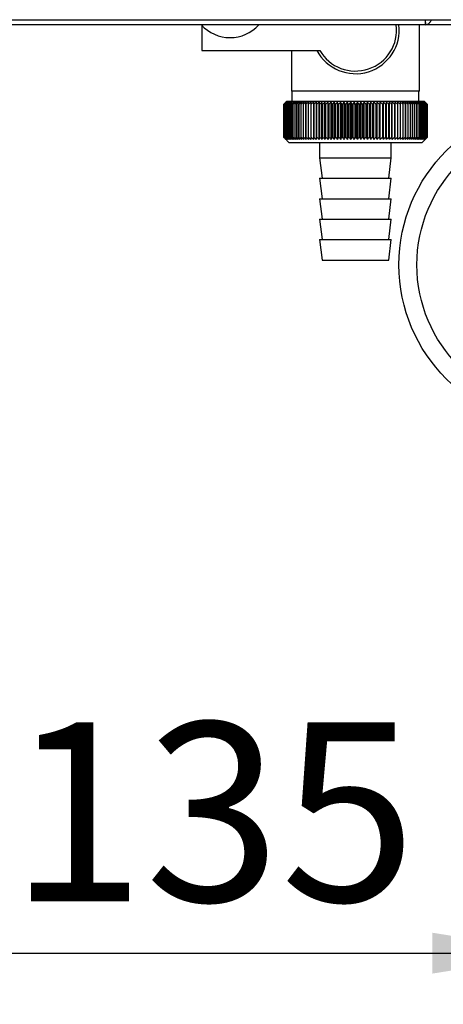
# Paper-space layout 'Blatt6' of a CAD drawing. Units: millimetres. Extents: x 0 to 4200, y 0 to 2970.
# Drawn here: x 1682 to 1765, y 1422 to 1615 of the extents above; entities that cross this region are included whole.
import ezdxf

# ---------------------------------------------------------------- set-up
doc = ezdxf.new("R2010")
doc.units = ezdxf.units.MM
doc.linetypes.add('SLD-Durchgehend', pattern=[0])
doc.layers.add('SLD-0', color=7, linetype='SLD-Durchgehend', lineweight=30)
doc.styles.add('SLDTEXTSTYLE1', font='TXT', dxfattribs={"width": 0.605})
doc.dimstyles.new('SLDDIMSTYLE1', dxfattribs={"dimtxt": 35, "dimasz": 25, "dimexe": 0, "dimexo": 0.0625, "dimgap": 8.75, "dimtad": 1, "dimdec": 1, "dimrnd": 1e-09, "dimzin": 12, "dimdsep": 46, "dimtxsty": 'SLDTEXTSTYLE1', "dimsah": 1, "dimcen": 0.09, "dimadec": 0, "dimazin": 3, "dimtfac": 1, "dimtdec": 1, "dimtofl": 0, "dimtmove": 0, "dimatfit": 3, "dimfxl": 1, "dimfrac": 2, "dimtolj": 1, "dimtzin": 12, "dimarcsym": 0})

# ---------------------------------------------------------------- blocks, each defined once
blk = doc.blocks.new('_D_88')
at = {"ltscale": 10}
for p, q in [((1652.75, 1548.4), (1652.75, 1422.31)), ((1787.75, 1516.23), (1787.75, 1422.31)), ((1652.75, 1432.31), (1787.75, 1432.31))]:
    blk.add_line(p, q, dxfattribs=at)
for points in [[(1652.75, 1432.31), (1677.75, 1428.31), (1677.75, 1436.31)], [(1787.75, 1432.31), (1762.75, 1436.31), (1762.75, 1428.31)]]:
    blk.add_solid(points, dxfattribs=at)
at = {"ltscale": 10, "insert": (1680.14, 1477.43), "char_height": 35, "attachment_point": 1, "style": 'SLDTEXTSTYLE1'}
blk.add_mtext('135', dxfattribs=at)

psp = doc.layouts.new('Blatt6')

# ---------------------------------------------------------------- linework, layer by layer
at = {"layer": 'SLD-0', "ltscale": 10}
for p, q in [((1569.62, 1614.8), (1766.88, 1614.8)), ((1761.41, 1613.8), (1575.09, 1613.8)), ((1717.75, 1613.69), (1717.75, 1608.8)), ((1760.25, 1600.8), (1760.25, 1613.8)), ((1828.03, 1613.8), (1761.41, 1613.8)), ((1761.42, 1613.91), (1761.42, 1614.8)), ((1717.75, 1608.8), (1740.77, 1608.8)), ((1735.25, 1608.8), (1735.25, 1600.8)), ((1747.75, 1600.8), (1735.25, 1600.8)), ((1735.35, 1600.8), (1735.35, 1598.8)), ((1760.25, 1600.8), (1747.75, 1600.8)), ((1760.15, 1598.8), (1760.15, 1600.8)), ((1733.75, 1598.3), (1733.76, 1598.3)), ((1733.75, 1598.3), (1733.75, 1591.8)), ((1733.75, 1591.8), (1733.75, 1598.3)), ((1733.76, 1591.8), (1733.76, 1598.3)), ((1733.79, 1598.3), (1733.8, 1598.3)), ((1733.79, 1598.3), (1733.79, 1591.8)), ((1733.8, 1591.8), (1733.8, 1598.3)), ((1733.86, 1598.3), (1733.88, 1598.3)), ((1733.86, 1598.3), (1733.86, 1591.8)), ((1733.88, 1591.8), (1733.88, 1598.3)), ((1734.25, 1598.8), (1733.94, 1598.49)), ((1733.96, 1598.3), (1733.98, 1598.3)), ((1733.96, 1598.3), (1733.96, 1591.8)), ((1733.98, 1591.8), (1733.98, 1598.3)), ((1734.09, 1598.3), (1734.12, 1598.3)), ((1734.09, 1598.3), (1734.09, 1591.8)), ((1734.12, 1591.8), (1734.12, 1598.3)), ((1761.25, 1598.8), (1734.25, 1598.8)), ((1734.26, 1598.3), (1734.29, 1598.3)), ((1734.26, 1598.3), (1734.26, 1591.8)), ((1734.29, 1591.8), (1734.29, 1598.3)), ((1734.45, 1598.3), (1734.49, 1598.3)), ((1734.45, 1598.3), (1734.45, 1591.8)), ((1734.49, 1591.8), (1734.49, 1598.3)), ((1734.68, 1598.3), (1734.73, 1598.3)), ((1734.68, 1598.3), (1734.68, 1591.8)), ((1734.73, 1591.8), (1734.73, 1598.3)), ((1734.94, 1598.3), (1734.99, 1598.3)), ((1734.94, 1598.3), (1734.94, 1591.8)), ((1734.99, 1591.8), (1734.99, 1598.3)), ((1735.22, 1598.3), (1735.28, 1598.3)), ((1735.22, 1598.3), (1735.22, 1591.8)), ((1735.28, 1591.8), (1735.28, 1598.3)), ((1735.54, 1598.3), (1735.6, 1598.3)), ((1735.54, 1598.3), (1735.54, 1591.8)), ((1735.6, 1591.8), (1735.6, 1598.3)), ((1735.88, 1598.3), (1735.95, 1598.3)), ((1735.88, 1598.3), (1735.88, 1591.8)), ((1735.95, 1591.8), (1735.95, 1598.3)), ((1736.25, 1598.3), (1736.33, 1598.3)), ((1736.25, 1598.3), (1736.25, 1591.8)), ((1736.33, 1591.8), (1736.33, 1598.3)), ((1736.65, 1598.3), (1736.73, 1598.3)), ((1736.65, 1598.3), (1736.65, 1591.8)), ((1736.73, 1591.8), (1736.73, 1598.3)), ((1737.07, 1598.3), (1737.16, 1598.3)), ((1737.07, 1598.3), (1737.07, 1591.8)), ((1737.16, 1591.8), (1737.16, 1598.3)), ((1737.52, 1598.3), (1737.61, 1598.3)), ((1737.52, 1598.3), (1737.52, 1591.8)), ((1737.61, 1591.8), (1737.61, 1598.3)), ((1737.99, 1598.3), (1738.09, 1598.3)), ((1737.99, 1598.3), (1737.99, 1591.8)), ((1738.09, 1591.8), (1738.09, 1598.3)), ((1738.49, 1598.3), (1738.59, 1598.3)), ((1738.49, 1598.3), (1738.49, 1591.8)), ((1738.59, 1591.8), (1738.59, 1598.3)), ((1739.01, 1598.3), (1739.11, 1598.3)), ((1739.01, 1598.3), (1739.01, 1591.8)), ((1739.11, 1591.8), (1739.11, 1598.3)), ((1739.54, 1598.3), (1739.65, 1598.3)), ((1739.54, 1598.3), (1739.54, 1591.8)), ((1739.65, 1591.8), (1739.65, 1598.3)), ((1740.1, 1598.3), (1740.2, 1598.3)), ((1740.1, 1598.3), (1740.1, 1591.8)), ((1740.2, 1591.8), (1740.2, 1598.3)), ((1740.65, 1591.39), (1740.65, 1598.71)), ((1740.67, 1598.3), (1740.78, 1598.3)), ((1740.67, 1598.3), (1740.67, 1591.8)), ((1740.78, 1591.8), (1740.78, 1598.3)), ((1741.21, 1591.39), (1741.21, 1598.71)), ((1741.26, 1598.3), (1741.37, 1598.3)), ((1741.26, 1598.3), (1741.26, 1591.8)), ((1741.37, 1591.8), (1741.37, 1598.3)), ((1741.79, 1591.39), (1741.79, 1598.71)), ((1741.86, 1598.3), (1741.98, 1598.3)), ((1741.86, 1598.3), (1741.86, 1591.8)), ((1741.98, 1591.8), (1741.98, 1598.3)), ((1742.39, 1591.39), (1742.39, 1598.71)), ((1742.48, 1598.3), (1742.6, 1598.3)), ((1742.48, 1598.3), (1742.48, 1591.8)), ((1742.6, 1591.8), (1742.6, 1598.3)), ((1743, 1591.39), (1743, 1598.71)), ((1743.11, 1598.3), (1743.23, 1598.3)), ((1743.11, 1598.3), (1743.11, 1591.8)), ((1743.23, 1591.8), (1743.23, 1598.3)), ((1743.61, 1591.39), (1743.61, 1598.71)), ((1743.75, 1598.3), (1743.87, 1598.3)), ((1743.75, 1598.3), (1743.75, 1591.8)), ((1743.87, 1591.8), (1743.87, 1598.3)), ((1744.24, 1591.39), (1744.24, 1598.71)), ((1744.4, 1598.3), (1744.53, 1598.3)), ((1744.4, 1598.3), (1744.4, 1591.8)), ((1744.53, 1591.8), (1744.53, 1598.3)), ((1744.88, 1591.39), (1744.88, 1598.71)), ((1745.06, 1598.3), (1745.19, 1598.3)), ((1745.06, 1598.3), (1745.06, 1591.8)), ((1745.19, 1591.8), (1745.19, 1598.3)), ((1745.52, 1591.39), (1745.52, 1598.71)), ((1745.72, 1598.3), (1745.85, 1598.3)), ((1745.72, 1598.3), (1745.72, 1591.8)), ((1745.85, 1591.8), (1745.85, 1598.3)), ((1746.17, 1591.39), (1746.17, 1598.71)), ((1746.39, 1598.3), (1746.52, 1598.3)), ((1746.39, 1598.3), (1746.39, 1591.8)), ((1746.52, 1591.8), (1746.52, 1598.3)), ((1746.82, 1591.39), (1746.82, 1598.71)), ((1747.06, 1598.3), (1747.19, 1598.3)), ((1747.06, 1598.3), (1747.06, 1591.8)), ((1747.19, 1591.8), (1747.19, 1598.3)), ((1747.47, 1591.39), (1747.47, 1598.71)), ((1747.74, 1598.3), (1747.74, 1591.8)), ((1747.74, 1598.3), (1747.87, 1598.3)), ((1747.87, 1591.8), (1747.87, 1598.3)), ((1748.13, 1591.39), (1748.13, 1598.71)), ((1748.41, 1598.3), (1748.54, 1598.3)), ((1748.41, 1598.3), (1748.41, 1591.8)), ((1748.54, 1591.8), (1748.54, 1598.3)), ((1748.78, 1591.39), (1748.78, 1598.71)), ((1749.08, 1598.3), (1749.21, 1598.3)), ((1749.08, 1598.3), (1749.08, 1591.8)), ((1749.21, 1591.8), (1749.21, 1598.3)), ((1749.43, 1591.39), (1749.43, 1598.71)), ((1749.75, 1598.3), (1749.88, 1598.3)), ((1749.75, 1598.3), (1749.75, 1591.8)), ((1749.88, 1591.8), (1749.88, 1598.3)), ((1750.08, 1591.39), (1750.08, 1598.71)), ((1750.42, 1598.3), (1750.54, 1598.3)), ((1750.42, 1598.3), (1750.42, 1591.8)), ((1750.54, 1591.8), (1750.54, 1598.3)), ((1750.72, 1591.39), (1750.72, 1598.71)), ((1751.07, 1598.3), (1751.2, 1598.3)), ((1751.07, 1598.3), (1751.07, 1591.8)), ((1751.2, 1591.8), (1751.2, 1598.3)), ((1751.35, 1591.39), (1751.35, 1598.71)), ((1751.72, 1598.3), (1751.85, 1598.3)), ((1751.72, 1598.3), (1751.72, 1591.8)), ((1751.85, 1591.8), (1751.85, 1598.3)), ((1751.98, 1591.39), (1751.98, 1598.71)), ((1752.37, 1598.3), (1752.49, 1598.3)), ((1752.37, 1598.3), (1752.37, 1591.8)), ((1752.49, 1591.8), (1752.49, 1598.3)), ((1752.6, 1591.39), (1752.6, 1598.71)), ((1753, 1598.3), (1753.11, 1598.3)), ((1753, 1598.3), (1753, 1591.8)), ((1753.11, 1591.8), (1753.11, 1598.3)), ((1753.2, 1591.39), (1753.2, 1598.71)), ((1753.61, 1598.3), (1753.73, 1598.3)), ((1753.61, 1598.3), (1753.61, 1591.8)), ((1753.73, 1591.8), (1753.73, 1598.3)), ((1753.8, 1591.39), (1753.8, 1598.71)), ((1754.22, 1598.3), (1754.33, 1598.3)), ((1754.22, 1598.3), (1754.22, 1591.8)), ((1754.33, 1591.8), (1754.33, 1598.3)), ((1754.37, 1591.39), (1754.37, 1598.71)), ((1754.81, 1598.3), (1754.92, 1598.3)), ((1754.81, 1598.3), (1754.81, 1591.8)), ((1754.92, 1591.8), (1754.92, 1598.3)), ((1754.94, 1591.39), (1754.94, 1598.71)), ((1755.38, 1598.3), (1755.49, 1598.3)), ((1755.38, 1598.3), (1755.38, 1591.8)), ((1755.49, 1591.8), (1755.49, 1598.3)), ((1755.94, 1598.3), (1756.04, 1598.3)), ((1755.94, 1598.3), (1755.94, 1591.8)), ((1756.04, 1591.8), (1756.04, 1598.3)), ((1756.47, 1598.3), (1756.57, 1598.3)), ((1756.47, 1598.3), (1756.47, 1591.8)), ((1756.57, 1591.8), (1756.57, 1598.3)), ((1756.99, 1598.3), (1757.09, 1598.3)), ((1756.99, 1598.3), (1756.99, 1591.8)), ((1757.09, 1591.8), (1757.09, 1598.3)), ((1757.49, 1598.3), (1757.58, 1598.3)), ((1757.49, 1598.3), (1757.49, 1591.8)), ((1757.58, 1591.8), (1757.58, 1598.3)), ((1757.96, 1598.3), (1758.05, 1598.3)), ((1757.96, 1598.3), (1757.96, 1591.8)), ((1758.05, 1591.8), (1758.05, 1598.3)), ((1758.41, 1598.3), (1758.49, 1598.3)), ((1758.41, 1598.3), (1758.41, 1591.8)), ((1758.49, 1591.8), (1758.49, 1598.3)), ((1758.83, 1598.3), (1758.91, 1598.3)), ((1758.83, 1598.3), (1758.83, 1591.8)), ((1758.91, 1591.8), (1758.91, 1598.3)), ((1759.23, 1598.3), (1759.3, 1598.3)), ((1759.23, 1598.3), (1759.23, 1591.8)), ((1759.3, 1591.8), (1759.3, 1598.3)), ((1759.6, 1598.3), (1759.67, 1598.3)), ((1759.6, 1598.3), (1759.6, 1591.8)), ((1759.67, 1591.8), (1759.67, 1598.3)), ((1759.95, 1598.3), (1760.01, 1598.3)), ((1759.95, 1598.3), (1759.95, 1591.8)), ((1760.01, 1591.8), (1760.01, 1598.3)), ((1760.26, 1598.3), (1760.32, 1598.3)), ((1760.26, 1598.3), (1760.26, 1591.8)), ((1760.32, 1591.8), (1760.32, 1598.3)), ((1760.55, 1598.3), (1760.6, 1598.3)), ((1760.55, 1598.3), (1760.55, 1591.8)), ((1760.6, 1591.8), (1760.6, 1598.3)), ((1760.81, 1598.3), (1760.85, 1598.3)), ((1760.81, 1598.3), (1760.81, 1591.8)), ((1760.85, 1591.8), (1760.85, 1598.3)), ((1761.04, 1598.3), (1761.08, 1598.3)), ((1761.04, 1598.3), (1761.04, 1591.8)), ((1761.08, 1591.8), (1761.08, 1598.3)), ((1761.23, 1598.3), (1761.27, 1598.3)), ((1761.23, 1598.3), (1761.23, 1591.8)), ((1761.75, 1598.3), (1761.25, 1598.8)), ((1761.27, 1591.8), (1761.27, 1598.3)), ((1761.4, 1598.3), (1761.43, 1598.3)), ((1761.4, 1598.3), (1761.4, 1591.8)), ((1761.43, 1591.8), (1761.43, 1598.3)), ((1761.53, 1598.3), (1761.55, 1598.3)), ((1761.53, 1598.3), (1761.53, 1591.8)), ((1761.55, 1591.8), (1761.55, 1598.3)), ((1761.63, 1598.3), (1761.65, 1598.3)), ((1761.63, 1598.3), (1761.63, 1591.8)), ((1761.65, 1591.8), (1761.65, 1598.3)), ((1761.7, 1598.3), (1761.71, 1598.3)), ((1761.7, 1598.3), (1761.7, 1591.8)), ((1761.71, 1591.8), (1761.71, 1598.3)), ((1761.74, 1598.3), (1761.74, 1598.3)), ((1761.74, 1598.3), (1761.74, 1591.8)), ((1761.74, 1591.8), (1761.74, 1598.3)), ((1761.75, 1598.3), (1761.75, 1598.3)), ((1761.75, 1598.3), (1761.75, 1591.8)), ((1761.75, 1591.8), (1761.75, 1598.3)), ((1733.76, 1591.8), (1733.75, 1591.8)), ((1733.8, 1591.8), (1733.79, 1591.8)), ((1733.88, 1591.8), (1733.86, 1591.8)), ((1733.94, 1591.61), (1734.75, 1590.8)), ((1733.98, 1591.8), (1733.96, 1591.8)), ((1734.12, 1591.8), (1734.09, 1591.8)), ((1734.29, 1591.8), (1734.26, 1591.8)), ((1734.49, 1591.8), (1734.45, 1591.8)), ((1734.73, 1591.8), (1734.68, 1591.8)), ((1734.75, 1590.8), (1760.75, 1590.8)), ((1734.99, 1591.8), (1734.94, 1591.8)), ((1735.28, 1591.8), (1735.22, 1591.8)), ((1735.6, 1591.8), (1735.54, 1591.8)), ((1735.95, 1591.8), (1735.88, 1591.8)), ((1736.33, 1591.8), (1736.25, 1591.8)), ((1736.73, 1591.8), (1736.65, 1591.8)), ((1737.16, 1591.8), (1737.07, 1591.8)), ((1737.61, 1591.8), (1737.52, 1591.8)), ((1738.09, 1591.8), (1737.99, 1591.8)), ((1738.59, 1591.8), (1738.49, 1591.8)), ((1739.11, 1591.8), (1739.01, 1591.8)), ((1739.65, 1591.8), (1739.54, 1591.8)), ((1740.2, 1591.8), (1740.1, 1591.8)), ((1740.78, 1591.8), (1740.67, 1591.8)), ((1740.75, 1590.8), (1740.75, 1587.8)), ((1741.37, 1591.8), (1741.26, 1591.8)), ((1741.98, 1591.8), (1741.86, 1591.8)), ((1742.6, 1591.8), (1742.48, 1591.8)), ((1743.23, 1591.8), (1743.11, 1591.8)), ((1743.87, 1591.8), (1743.75, 1591.8)), ((1744.53, 1591.8), (1744.4, 1591.8)), ((1745.19, 1591.8), (1745.06, 1591.8)), ((1745.85, 1591.8), (1745.72, 1591.8)), ((1746.52, 1591.8), (1746.39, 1591.8)), ((1747.19, 1591.8), (1747.06, 1591.8)), ((1747.87, 1591.8), (1747.74, 1591.8)), ((1748.54, 1591.8), (1748.41, 1591.8)), ((1749.21, 1591.8), (1749.08, 1591.8)), ((1749.88, 1591.8), (1749.75, 1591.8)), ((1750.54, 1591.8), (1750.42, 1591.8)), ((1751.2, 1591.8), (1751.07, 1591.8)), ((1751.85, 1591.8), (1751.72, 1591.8)), ((1752.49, 1591.8), (1752.37, 1591.8)), ((1753.11, 1591.8), (1753, 1591.8)), ((1753.73, 1591.8), (1753.61, 1591.8)), ((1754.33, 1591.8), (1754.22, 1591.8)), ((1754.75, 1587.8), (1754.75, 1590.8)), ((1754.92, 1591.8), (1754.81, 1591.8)), ((1755.49, 1591.8), (1755.38, 1591.8)), ((1756.04, 1591.8), (1755.94, 1591.8)), ((1756.57, 1591.8), (1756.47, 1591.8)), ((1757.09, 1591.8), (1756.99, 1591.8)), ((1757.58, 1591.8), (1757.49, 1591.8)), ((1758.05, 1591.8), (1757.96, 1591.8)), ((1758.49, 1591.8), (1758.41, 1591.8)), ((1758.91, 1591.8), (1758.83, 1591.8)), ((1759.3, 1591.8), (1759.23, 1591.8)), ((1759.67, 1591.8), (1759.6, 1591.8)), ((1760.01, 1591.8), (1759.95, 1591.8)), ((1760.32, 1591.8), (1760.26, 1591.8)), ((1760.6, 1591.8), (1760.55, 1591.8)), ((1760.75, 1590.8), (1761.75, 1591.8)), ((1760.85, 1591.8), (1760.81, 1591.8)), ((1761.08, 1591.8), (1761.04, 1591.8)), ((1761.27, 1591.8), (1761.23, 1591.8)), ((1761.43, 1591.8), (1761.4, 1591.8)), ((1761.55, 1591.8), (1761.53, 1591.8)), ((1761.65, 1591.8), (1761.63, 1591.8)), ((1761.71, 1591.8), (1761.7, 1591.8)), ((1761.74, 1591.8), (1761.74, 1591.8)), ((1761.75, 1591.8), (1761.75, 1591.8)), ((1740.75, 1587.8), (1741.25, 1583.8)), ((1740.75, 1587.8), (1754.75, 1587.8)), ((1754.25, 1583.8), (1754.75, 1587.8)), ((1740.75, 1583.8), (1741.25, 1579.8)), ((1740.75, 1583.8), (1754.75, 1583.8)), ((1754.25, 1579.8), (1754.75, 1583.8)), ((1740.75, 1579.8), (1741.25, 1575.8)), ((1740.75, 1579.8), (1754.75, 1579.8)), ((1754.25, 1575.8), (1754.75, 1579.8)), ((1740.75, 1575.8), (1741.25, 1571.8)), ((1740.75, 1575.8), (1754.75, 1575.8)), ((1754.25, 1571.8), (1754.75, 1575.8)), ((1740.75, 1571.8), (1741.25, 1567.8)), ((1740.75, 1571.8), (1754.75, 1571.8)), ((1754.25, 1567.8), (1754.75, 1571.8)), ((1741.25, 1567.8), (1754.25, 1567.8))]:
    psp.add_line(p, q, dxfattribs=at)
at = {"layer": 'SLD-0', "ltscale": 100}
for p, q in [((1739.57, 1598.71), (1739.54, 1598.3)), ((1756.04, 1598.3), (1756.01, 1598.71))]:
    psp.add_line(p, q, dxfattribs=at)
at = {"layer": 'SLD-0', "ltscale": 10, "flags": 128}
for points in [[(1740.1, 1598.71), (1740.1, 1598.66), (1740.1, 1598.6), (1740.1, 1598.55), (1740.1, 1598.5), (1740.1, 1598.45), (1740.1, 1598.4), (1740.1, 1598.35), (1740.1, 1598.3)], [(1740.65, 1598.71), (1740.65, 1598.66), (1740.65, 1598.6), (1740.66, 1598.55), (1740.66, 1598.5), (1740.66, 1598.45), (1740.66, 1598.4), (1740.67, 1598.35), (1740.67, 1598.3)], [(1754.92, 1598.3), (1754.92, 1598.35), (1754.92, 1598.4), (1754.93, 1598.45), (1754.93, 1598.5), (1754.93, 1598.55), (1754.93, 1598.6), (1754.93, 1598.66), (1754.94, 1598.71)], [(1755.49, 1598.3), (1755.49, 1598.35), (1755.49, 1598.4), (1755.49, 1598.45), (1755.49, 1598.5), (1755.49, 1598.55), (1755.49, 1598.6), (1755.48, 1598.66), (1755.48, 1598.71)]]:
    psp.add_lwpolyline(points, dxfattribs=at)
at = {"layer": 'SLD-0', "ltscale": 100}
for radius in [31.5, 28]:
    psp.add_circle((1787.75, 1566.88), radius, dxfattribs=at)
for centre, radius, start, end in [((1723.25, 1618.82), 7.52, 221.8853, 318.1147), ((1747.75, 1612.8), 8.56, 207.8423, 6.7051), ((1747.75, 1612.8), 8.04, 209.8335, 7.1444), ((1795.95, 1537.36), 87.07, 135.206, 135.5823), ((1796.71, 1535.72), 88.77, 134.7999, 135.1716), ((1796.75, 1533.77), 90.18, 133.9379, 134.3094), ((1796.04, 1539.39), 85.7, 136.207, 136.5828), ((1796.87, 1531.92), 91.57, 133.1664, 133.5375), ((1796.27, 1541.48), 84.4, 137.3113, 137.6862), ((1797.06, 1530.19), 92.9, 132.4809, 132.8514), ((1796.65, 1543.61), 83.19, 138.5249, 138.8981), ((1797.29, 1528.59), 94.17, 131.8773, 132.2471), ((1797.22, 1545.75), 82.14, 139.8542, 140.2247), ((1797.57, 1527.14), 95.33, 131.3521, 131.7211), ((1798.03, 1547.89), 81.29, 141.3057, 141.6724), ((1797.87, 1525.86), 96.38, 130.9022, 131.2704), ((1799.13, 1550), 80.72, 142.8862, 143.2476), ((1798.19, 1524.74), 97.31, 130.5248, 130.8923), ((1800.6, 1552.06), 80.52, 144.6021, 144.9566), ((1798.54, 1523.81), 98.08, 130.2178, 130.5847), ((1802.54, 1554.07), 80.79, 146.4597, 146.8054), ((1798.89, 1523.07), 98.7, 129.9793, 130.3457), ((1805.08, 1555.99), 81.67, 148.4645, 148.799), ((1799.25, 1522.53), 99.16, 129.8079, 130.1739), ((1808.4, 1557.81), 83.35, 150.621, 150.9417), ((1799.61, 1522.2), 99.44, 129.7026, 130.0684), ((1812.77, 1559.52), 86.11, 152.9322, 153.2359), ((1799.98, 1522.07), 99.55, 129.6628, 130.0285), ((1818.58, 1561.1), 90.34, 155.3986, 155.6822), ((1800.34, 1522.15), 99.48, 129.6882, 130.054), ((1826.45, 1562.53), 96.66, 158.0184, 158.2784), ((1800.71, 1522.44), 99.23, 129.779, 130.145), ((1837.39, 1563.79), 106.08, 160.7863, 161.0189), ((1801.07, 1522.94), 98.82, 129.9358, 130.3021), ((1853.22, 1564.89), 120.43, 163.6931, 163.8948), ((1801.44, 1523.63), 98.23, 130.1594, 130.5261), ((1877.54, 1565.81), 143.28, 166.7255, 166.8927), ((1801.81, 1524.52), 97.49, 130.4511, 130.8185), ((1918.56, 1566.53), 182.85, 169.8658, 169.9954), ((1802.19, 1525.59), 96.6, 130.8128, 131.1809), ((2000.25, 1567.06), 263.11, 173.0922, 173.1815), ((1802.58, 1526.84), 95.58, 131.2465, 131.6153), ((1802.98, 1528.26), 94.43, 131.7549, 132.1245), ((1803.41, 1529.83), 93.19, 132.3409, 132.7112), ((1803.88, 1531.53), 91.87, 133.008, 133.379), ((1455.96, 1567.14), 286.99, 6.2338, 6.3155), ((1804.38, 1533.35), 90.49, 133.7602, 134.1316), ((1551.32, 1566.64), 193.16, 9.4325, 9.5549), ((1804.94, 1535.28), 89.08, 134.6018, 134.9734), ((1597.2, 1565.95), 148.84, 12.5519, 12.7125), ((1805.57, 1537.29), 87.68, 135.5376, 135.9092), ((1623.87, 1565.07), 123.79, 15.5703, 15.7659), ((1806.29, 1539.38), 86.31, 136.5731, 136.9441), ((1641.08, 1564.01), 108.25, 18.4693, 18.6966), ((1807.13, 1541.51), 85.01, 137.7139, 138.0837), ((1652.97, 1562.77), 98.1, 21.2352, 21.4905), ((1808.12, 1543.67), 83.84, 138.9661, 139.3339), ((1661.55, 1561.37), 91.31, 23.858, 24.1376), ((1809.29, 1545.83), 82.84, 140.3363, 140.7011), ((1667.97, 1559.82), 86.75, 26.3318, 26.6321), ((1810.69, 1547.99), 82.07, 141.8309, 142.1915), ((1672.89, 1558.13), 83.76, 28.6536, 28.9714), ((1812.39, 1550.11), 81.61, 143.4566, 143.8115), ((1676.73, 1556.33), 81.91, 30.8237, 31.1558), ((1814.46, 1552.19), 81.55, 145.22, 145.5675), ((1679.77, 1554.42), 80.9, 32.8441, 33.1879), ((1817.01, 1554.19), 82.01, 147.1271, 147.465), ((1682.22, 1552.43), 80.53, 34.7187, 35.0718), ((1820.2, 1556.1), 83.16, 149.183, 149.509), ((1684.21, 1550.38), 80.66, 36.4526, 36.813), ((1824.23, 1557.91), 85.2, 151.3918, 151.7032), ((1685.84, 1548.27), 81.17, 38.0516, 38.4175), ((1829.4, 1559.6), 88.44, 153.7557, 154.0494), ((1687.19, 1546.14), 81.97, 39.522, 39.8919), ((1836.19, 1561.14), 93.36, 156.2746, 156.5472), ((1688.32, 1544), 82.99, 40.8701, 41.2428), ((1845.31, 1562.54), 100.68, 158.9454, 159.1934), ((1689.28, 1541.87), 84.17, 42.1023, 42.4769), ((1858.02, 1563.76), 111.65, 161.7616, 161.9814), ((1690.09, 1539.77), 85.46, 43.2249, 43.6006), ((1876.6, 1564.81), 128.55, 164.7126, 164.9006), ((1690.8, 1537.72), 86.82, 44.2437, 44.6199), ((1905.77, 1565.67), 156.1, 167.7837, 167.9365), ((1691.42, 1535.75), 88.21, 45.1642, 45.5404), ((1957.12, 1566.34), 205.89, 170.9557, 171.0704), ((1691.97, 1533.86), 89.6, 45.9915, 46.3675), ((2068.71, 1566.81), 315.95, 174.2055, 174.2797), ((1692.47, 1532.07), 90.95, 46.7304, 47.1058), ((1692.92, 1530.41), 92.25, 47.3851, 47.7598), ((1693.35, 1528.89), 93.46, 47.9593, 48.3333), ((1693.75, 1527.51), 94.57, 48.4563, 48.8296), ((1694.14, 1526.31), 95.57, 48.8792, 49.2517), ((1510.15, 1566.6), 248.46, 7.33, 7.4246), ((1694.52, 1525.27), 96.42, 49.2303, 49.6021), ((1583.07, 1566.03), 176.98, 10.5046, 10.6387), ((1694.89, 1524.43), 97.13, 49.5117, 49.883), ((1620.96, 1565.27), 140.55, 13.5922, 13.763), ((1695.26, 1523.77), 97.68, 49.7251, 50.0958), ((1643.83, 1564.31), 119.16, 16.572, 16.7763), ((1695.63, 1523.31), 98.07, 49.8716, 50.242), ((1658.89, 1563.17), 105.61, 19.4273, 19.6616), ((1695.99, 1523.06), 98.28, 49.9522, 50.3224), ((1669.38, 1561.86), 96.66, 22.1456, 22.4063), ((1696.36, 1523.01), 98.32, 49.9673, 50.3375), ((1676.95, 1560.39), 90.66, 24.7183, 25.0019), ((1696.72, 1523.17), 98.19, 49.917, 50.2873), ((1682.56, 1558.77), 86.65, 27.1407, 27.4436), ((1697.09, 1523.53), 97.88, 49.801, 50.1716), ((1686.79, 1557.02), 84.05, 29.4109, 29.7299), ((1697.44, 1524.1), 97.41, 49.6186, 49.9896), ((1690.01, 1555.16), 82.49, 31.5297, 31.862), ((1697.79, 1524.86), 96.77, 49.3688, 49.7403), ((1692.47, 1553.2), 81.71, 33.5001, 33.8431), ((1698.13, 1525.81), 95.98, 49.0501, 49.4223), ((1694.34, 1551.16), 81.52, 35.3263, 35.6777), ((1698.45, 1526.94), 95.05, 48.6606, 49.0335), ((1695.76, 1549.06), 81.79, 37.0137, 37.3716), ((1698.75, 1528.23), 93.99, 48.1982, 48.5718), ((1696.83, 1546.92), 82.42, 38.5682, 38.9311), ((1699.02, 1529.69), 92.82, 47.6599, 48.0344), ((1697.6, 1544.75), 83.31, 39.9963, 40.3627), ((1699.24, 1531.29), 91.56, 47.0429, 47.418), ((1698.15, 1542.59), 84.41, 41.3043, 41.6732), ((1699.42, 1533.02), 90.23, 46.3434, 46.7191), ((1698.5, 1540.44), 85.65, 42.4986, 42.869), ((1699.53, 1534.86), 88.85, 45.5574, 45.9336), ((1698.71, 1538.33), 86.98, 43.5852, 43.9565), ((1702.59, 1538.95), 83.8, 45.0912, 45.269), ((1701.24, 1538.7), 84.93, 44.5676, 44.7414)]:
    psp.add_arc(centre, radius, start, end, dxfattribs=at)
at = {"layer": 'SLD-0', "ltscale": 10}
for points, knots in [([(1761.34, 1614.8), (1761.36, 1614.68), (1761.4, 1614.31), (1761.43, 1613.91), (1761.42, 1613.83), (1761.41, 1613.8)], [0, 0, 0, 0, 0.182574, 0.592116, 1, 1, 1, 1]), ([(1761.41, 1613.8), (1761.56, 1613.82), (1761.86, 1613.88), (1762.3, 1614.24), (1762.53, 1614.62), (1762.64, 1614.8)], [0, 0, 0, 0, 0.3466453, 0.6874214, 1, 1, 1, 1]), ([(1734.16, 1591.39), (1734.08, 1591.47), (1733.94, 1591.6), (1733.81, 1591.74), (1733.75, 1591.8)], [0, 0, 0, 0, 0.55565, 1, 1, 1, 1]), ([(1733.75, 1591.8), (1733.83, 1591.72), (1733.96, 1591.59), (1734.1, 1591.45), (1734.16, 1591.39)], [0, 0, 0, 0, 0.56434, 1, 1, 1, 1]), ([(1734.18, 1591.39), (1734.1, 1591.47), (1733.96, 1591.6), (1733.82, 1591.74), (1733.76, 1591.8)], [0, 0, 0, 0, 0.55565, 1, 1, 1, 1]), ([(1733.79, 1591.8), (1733.86, 1591.72), (1733.99, 1591.59), (1734.12, 1591.45), (1734.18, 1591.39)], [0, 0, 0, 0, 0.56434, 1, 1, 1, 1]), ([(1734.23, 1591.39), (1734.15, 1591.47), (1734.01, 1591.6), (1733.87, 1591.74), (1733.8, 1591.8)], [0, 0, 0, 0, 0.55565, 1, 1, 1, 1]), ([(1733.86, 1591.8), (1733.93, 1591.72), (1734.05, 1591.59), (1734.18, 1591.45), (1734.23, 1591.39)], [0, 0, 0, 0, 0.56434, 1, 1, 1, 1]), ([(1734.32, 1591.39), (1734.24, 1591.47), (1734.09, 1591.6), (1733.94, 1591.74), (1733.88, 1591.8)], [0, 0, 0, 0, 0.55565, 1, 1, 1, 1]), ([(1733.96, 1591.8), (1734.03, 1591.72), (1734.15, 1591.59), (1734.27, 1591.45), (1734.32, 1591.39)], [0, 0, 0, 0, 0.56434, 1, 1, 1, 1]), ([(1734.43, 1591.39), (1734.35, 1591.47), (1734.2, 1591.6), (1734.05, 1591.74), (1733.98, 1591.8)], [0, 0, 0, 0, 0.5556499, 1, 1, 1, 1]), ([(1734.09, 1591.8), (1734.16, 1591.72), (1734.27, 1591.59), (1734.39, 1591.45), (1734.43, 1591.39)], [0, 0, 0, 0, 0.56434, 1, 1, 1, 1]), ([(1734.58, 1591.39), (1734.5, 1591.47), (1734.34, 1591.6), (1734.19, 1591.74), (1734.12, 1591.8)], [0, 0, 0, 0, 0.55565, 1, 1, 1, 1]), ([(1734.26, 1591.8), (1734.32, 1591.72), (1734.43, 1591.59), (1734.53, 1591.45), (1734.58, 1591.39)], [0, 0, 0, 0, 0.56434, 1, 1, 1, 1]), ([(1734.76, 1591.39), (1734.67, 1591.47), (1734.52, 1591.6), (1734.36, 1591.74), (1734.29, 1591.8)], [0, 0, 0, 0, 0.55565, 1, 1, 1, 1]), ([(1734.45, 1591.8), (1734.51, 1591.72), (1734.61, 1591.59), (1734.72, 1591.45), (1734.76, 1591.39)], [0, 0, 0, 0, 0.56434, 1, 1, 1, 1]), ([(1734.97, 1591.39), (1734.88, 1591.47), (1734.72, 1591.6), (1734.56, 1591.74), (1734.49, 1591.8)], [0, 0, 0, 0, 0.55565, 1, 1, 1, 1]), ([(1734.68, 1591.8), (1734.73, 1591.72), (1734.83, 1591.59), (1734.93, 1591.45), (1734.97, 1591.39)], [0, 0, 0, 0, 0.56434, 1, 1, 1, 1]), ([(1735.21, 1591.39), (1735.12, 1591.47), (1734.96, 1591.6), (1734.8, 1591.74), (1734.73, 1591.8)], [0, 0, 0, 0, 0.55565, 1, 1, 1, 1]), ([(1734.94, 1591.8), (1734.99, 1591.72), (1735.08, 1591.59), (1735.17, 1591.45), (1735.21, 1591.39)], [0, 0, 0, 0, 0.5643403, 1, 1, 1, 1]), ([(1735.47, 1591.39), (1735.38, 1591.47), (1735.22, 1591.6), (1735.06, 1591.74), (1734.99, 1591.8)], [0, 0, 0, 0, 0.55565, 1, 1, 1, 1]), ([(1735.22, 1591.8), (1735.27, 1591.72), (1735.35, 1591.59), (1735.44, 1591.45), (1735.47, 1591.39)], [0, 0, 0, 0, 0.56434, 1, 1, 1, 1]), ([(1735.77, 1591.39), (1735.68, 1591.47), (1735.51, 1591.6), (1735.35, 1591.74), (1735.28, 1591.8)], [0, 0, 0, 0, 0.55565, 1, 1, 1, 1]), ([(1735.54, 1591.8), (1735.58, 1591.72), (1735.66, 1591.59), (1735.73, 1591.45), (1735.77, 1591.39)], [0, 0, 0, 0, 0.56434, 1, 1, 1, 1]), ([(1736.09, 1591.39), (1736, 1591.47), (1735.84, 1591.6), (1735.67, 1591.74), (1735.6, 1591.8)], [0, 0, 0, 0, 0.55565, 1, 1, 1, 1]), ([(1735.88, 1591.8), (1735.92, 1591.72), (1735.99, 1591.59), (1736.06, 1591.45), (1736.09, 1591.39)], [0, 0, 0, 0, 0.56434, 1, 1, 1, 1]), ([(1736.44, 1591.39), (1736.35, 1591.47), (1736.19, 1591.6), (1736.02, 1591.74), (1735.95, 1591.8)], [0, 0, 0, 0, 0.55565, 1, 1, 1, 1]), ([(1736.25, 1591.8), (1736.29, 1591.72), (1736.35, 1591.59), (1736.41, 1591.45), (1736.44, 1591.39)], [0, 0, 0, 0, 0.56434, 1, 1, 1, 1]), ([(1736.81, 1591.39), (1736.72, 1591.47), (1736.56, 1591.6), (1736.4, 1591.74), (1736.33, 1591.8)], [0, 0, 0, 0, 0.5556499, 1, 1, 1, 1]), ([(1736.65, 1591.8), (1736.68, 1591.72), (1736.74, 1591.59), (1736.79, 1591.45), (1736.81, 1591.39)], [0, 0, 0, 0, 0.56434, 1, 1, 1, 1]), ([(1737.22, 1591.39), (1737.13, 1591.47), (1736.96, 1591.6), (1736.8, 1591.74), (1736.73, 1591.8)], [0, 0, 0, 0, 0.55565, 1, 1, 1, 1]), ([(1737.07, 1591.8), (1737.1, 1591.72), (1737.15, 1591.59), (1737.2, 1591.45), (1737.22, 1591.39)], [0, 0, 0, 0, 0.56434, 1, 1, 1, 1]), ([(1737.64, 1591.39), (1737.55, 1591.47), (1737.39, 1591.6), (1737.23, 1591.74), (1737.16, 1591.8)], [0, 0, 0, 0, 0.55565, 1, 1, 1, 1]), ([(1737.52, 1591.8), (1737.55, 1591.72), (1737.58, 1591.59), (1737.62, 1591.45), (1737.64, 1591.39)], [0, 0, 0, 0, 0.56434, 1, 1, 1, 1]), ([(1738.09, 1591.39), (1738, 1591.47), (1737.84, 1591.6), (1737.68, 1591.74), (1737.61, 1591.8)], [0, 0, 0, 0, 0.5556499, 1, 1, 1, 1]), ([(1737.99, 1591.8), (1738.01, 1591.72), (1738.04, 1591.59), (1738.08, 1591.45), (1738.09, 1591.39)], [0, 0, 0, 0, 0.56434, 1, 1, 1, 1]), ([(1738.56, 1591.39), (1738.47, 1591.47), (1738.32, 1591.6), (1738.16, 1591.74), (1738.09, 1591.8)], [0, 0, 0, 0, 0.5556499, 1, 1, 1, 1]), ([(1738.49, 1591.8), (1738.5, 1591.72), (1738.53, 1591.59), (1738.55, 1591.45), (1738.56, 1591.39)], [0, 0, 0, 0, 0.56434, 1, 1, 1, 1]), ([(1739.05, 1591.39), (1738.97, 1591.47), (1738.81, 1591.6), (1738.66, 1591.74), (1738.59, 1591.8)], [0, 0, 0, 0, 0.55565, 1, 1, 1, 1]), ([(1739.01, 1591.8), (1739.01, 1591.72), (1739.03, 1591.59), (1739.05, 1591.45), (1739.05, 1591.39)], [0, 0, 0, 0, 0.56434, 1, 1, 1, 1]), ([(1739.57, 1591.39), (1739.48, 1591.47), (1739.33, 1591.6), (1739.17, 1591.74), (1739.11, 1591.8)], [0, 0, 0, 0, 0.55565, 1, 1, 1, 1]), ([(1739.54, 1591.8), (1739.55, 1591.72), (1739.55, 1591.59), (1739.56, 1591.45), (1739.57, 1591.39)], [0, 0, 0, 0, 0.56434, 1, 1, 1, 1]), ([(1740.1, 1591.39), (1740.01, 1591.47), (1739.86, 1591.6), (1739.71, 1591.74), (1739.65, 1591.8)], [0, 0, 0, 0, 0.55565, 1, 1, 1, 1]), ([(1740.1, 1591.8), (1740.1, 1591.72), (1740.1, 1591.59), (1740.1, 1591.45), (1740.1, 1591.39)], [0, 0, 0, 0, 0.5643403, 1, 1, 1, 1]), ([(1740.65, 1591.39), (1740.57, 1591.47), (1740.42, 1591.6), (1740.27, 1591.74), (1740.2, 1591.8)], [0, 0, 0, 0, 0.55565, 1, 1, 1, 1]), ([(1740.67, 1591.8), (1740.67, 1591.72), (1740.66, 1591.59), (1740.65, 1591.45), (1740.65, 1591.39)], [0, 0, 0, 0, 0.56434, 1, 1, 1, 1]), ([(1741.21, 1591.39), (1741.13, 1591.47), (1740.99, 1591.6), (1740.84, 1591.74), (1740.78, 1591.8)], [0, 0, 0, 0, 0.55565, 1, 1, 1, 1]), ([(1741.26, 1591.8), (1741.25, 1591.72), (1741.24, 1591.59), (1741.22, 1591.45), (1741.21, 1591.39)], [0, 0, 0, 0, 0.5643403, 1, 1, 1, 1]), ([(1741.79, 1591.39), (1741.72, 1591.47), (1741.58, 1591.6), (1741.43, 1591.74), (1741.37, 1591.8)], [0, 0, 0, 0, 0.55565, 1, 1, 1, 1]), ([(1741.86, 1591.8), (1741.85, 1591.72), (1741.83, 1591.59), (1741.8, 1591.45), (1741.79, 1591.39)], [0, 0, 0, 0, 0.56434, 1, 1, 1, 1]), ([(1742.39, 1591.39), (1742.31, 1591.47), (1742.18, 1591.6), (1742.04, 1591.74), (1741.98, 1591.8)], [0, 0, 0, 0, 0.5556499, 1, 1, 1, 1]), ([(1742.48, 1591.8), (1742.46, 1591.72), (1742.43, 1591.59), (1742.4, 1591.45), (1742.39, 1591.39)], [0, 0, 0, 0, 0.56434, 1, 1, 1, 1]), ([(1743, 1591.39), (1742.92, 1591.47), (1742.79, 1591.6), (1742.66, 1591.74), (1742.6, 1591.8)], [0, 0, 0, 0, 0.55565, 1, 1, 1, 1]), ([(1743.11, 1591.8), (1743.09, 1591.72), (1743.05, 1591.59), (1743.01, 1591.45), (1743, 1591.39)], [0, 0, 0, 0, 0.56434, 1, 1, 1, 1]), ([(1743.61, 1591.39), (1743.54, 1591.47), (1743.42, 1591.6), (1743.29, 1591.74), (1743.23, 1591.8)], [0, 0, 0, 0, 0.55565, 1, 1, 1, 1]), ([(1743.75, 1591.8), (1743.73, 1591.72), (1743.68, 1591.59), (1743.63, 1591.45), (1743.61, 1591.39)], [0, 0, 0, 0, 0.56434, 1, 1, 1, 1]), ([(1744.24, 1591.39), (1744.17, 1591.47), (1744.05, 1591.6), (1743.93, 1591.74), (1743.87, 1591.8)], [0, 0, 0, 0, 0.55565, 1, 1, 1, 1]), ([(1744.4, 1591.8), (1744.37, 1591.72), (1744.32, 1591.59), (1744.27, 1591.45), (1744.24, 1591.39)], [0, 0, 0, 0, 0.56434, 1, 1, 1, 1]), ([(1744.88, 1591.39), (1744.81, 1591.47), (1744.7, 1591.6), (1744.58, 1591.74), (1744.53, 1591.8)], [0, 0, 0, 0, 0.55565, 1, 1, 1, 1]), ([(1745.06, 1591.8), (1745.03, 1591.72), (1744.97, 1591.59), (1744.9, 1591.45), (1744.88, 1591.39)], [0, 0, 0, 0, 0.56434, 1, 1, 1, 1]), ([(1745.52, 1591.39), (1745.46, 1591.47), (1745.35, 1591.6), (1745.24, 1591.74), (1745.19, 1591.8)], [0, 0, 0, 0, 0.55565, 1, 1, 1, 1]), ([(1745.72, 1591.8), (1745.69, 1591.72), (1745.62, 1591.59), (1745.55, 1591.45), (1745.52, 1591.39)], [0, 0, 0, 0, 0.56434, 1, 1, 1, 1]), ([(1746.17, 1591.39), (1746.11, 1591.47), (1746, 1591.6), (1745.9, 1591.74), (1745.85, 1591.8)], [0, 0, 0, 0, 0.55565, 1, 1, 1, 1]), ([(1746.39, 1591.8), (1746.35, 1591.72), (1746.28, 1591.59), (1746.2, 1591.45), (1746.17, 1591.39)], [0, 0, 0, 0, 0.5643403, 1, 1, 1, 1]), ([(1746.82, 1591.39), (1746.76, 1591.47), (1746.66, 1591.6), (1746.56, 1591.74), (1746.52, 1591.8)], [0, 0, 0, 0, 0.55565, 1, 1, 1, 1]), ([(1747.06, 1591.8), (1747.02, 1591.72), (1746.94, 1591.59), (1746.86, 1591.45), (1746.82, 1591.39)], [0, 0, 0, 0, 0.56434, 1, 1, 1, 1]), ([(1747.47, 1591.39), (1747.42, 1591.47), (1747.33, 1591.6), (1747.23, 1591.74), (1747.19, 1591.8)], [0, 0, 0, 0, 0.55565, 1, 1, 1, 1]), ([(1747.74, 1591.8), (1747.69, 1591.72), (1747.6, 1591.59), (1747.51, 1591.45), (1747.47, 1591.39)], [0, 0, 0, 0, 0.56434, 1, 1, 1, 1]), ([(1748.13, 1591.39), (1748.08, 1591.47), (1747.99, 1591.6), (1747.9, 1591.74), (1747.87, 1591.8)], [0, 0, 0, 0, 0.5556499, 1, 1, 1, 1]), ([(1748.41, 1591.8), (1748.36, 1591.72), (1748.26, 1591.59), (1748.17, 1591.45), (1748.13, 1591.39)], [0, 0, 0, 0, 0.56434, 1, 1, 1, 1]), ([(1748.78, 1591.39), (1748.74, 1591.47), (1748.66, 1591.6), (1748.57, 1591.74), (1748.54, 1591.8)], [0, 0, 0, 0, 0.55565, 1, 1, 1, 1]), ([(1749.08, 1591.8), (1749.03, 1591.72), (1748.93, 1591.59), (1748.82, 1591.45), (1748.78, 1591.39)], [0, 0, 0, 0, 0.56434, 1, 1, 1, 1]), ([(1749.43, 1591.39), (1749.39, 1591.47), (1749.32, 1591.6), (1749.24, 1591.74), (1749.21, 1591.8)], [0, 0, 0, 0, 0.55565, 1, 1, 1, 1]), ([(1749.75, 1591.8), (1749.69, 1591.72), (1749.59, 1591.59), (1749.48, 1591.45), (1749.43, 1591.39)], [0, 0, 0, 0, 0.56434, 1, 1, 1, 1]), ([(1750.08, 1591.39), (1750.04, 1591.47), (1749.97, 1591.6), (1749.91, 1591.74), (1749.88, 1591.8)], [0, 0, 0, 0, 0.55565, 1, 1, 1, 1]), ([(1750.42, 1591.8), (1750.35, 1591.72), (1750.24, 1591.59), (1750.13, 1591.45), (1750.08, 1591.39)], [0, 0, 0, 0, 0.56434, 1, 1, 1, 1]), ([(1750.72, 1591.39), (1750.69, 1591.47), (1750.63, 1591.6), (1750.57, 1591.74), (1750.54, 1591.8)], [0, 0, 0, 0, 0.55565, 1, 1, 1, 1]), ([(1751.07, 1591.8), (1751.01, 1591.72), (1750.89, 1591.59), (1750.77, 1591.45), (1750.72, 1591.39)], [0, 0, 0, 0, 0.5643403, 1, 1, 1, 1]), ([(1751.35, 1591.39), (1751.33, 1591.47), (1751.27, 1591.6), (1751.22, 1591.74), (1751.2, 1591.8)], [0, 0, 0, 0, 0.55565, 1, 1, 1, 1]), ([(1751.72, 1591.8), (1751.66, 1591.72), (1751.53, 1591.59), (1751.41, 1591.45), (1751.35, 1591.39)], [0, 0, 0, 0, 0.56434, 1, 1, 1, 1]), ([(1751.98, 1591.39), (1751.96, 1591.47), (1751.91, 1591.6), (1751.87, 1591.74), (1751.85, 1591.8)], [0, 0, 0, 0, 0.55565, 1, 1, 1, 1]), ([(1752.37, 1591.8), (1752.29, 1591.72), (1752.17, 1591.59), (1752.04, 1591.45), (1751.98, 1591.39)], [0, 0, 0, 0, 0.56434, 1, 1, 1, 1]), ([(1752.6, 1591.39), (1752.58, 1591.47), (1752.54, 1591.6), (1752.5, 1591.74), (1752.49, 1591.8)], [0, 0, 0, 0, 0.55565, 1, 1, 1, 1]), ([(1753, 1591.8), (1752.92, 1591.72), (1752.79, 1591.59), (1752.66, 1591.45), (1752.6, 1591.39)], [0, 0, 0, 0, 0.56434, 1, 1, 1, 1]), ([(1753.2, 1591.39), (1753.19, 1591.47), (1753.16, 1591.6), (1753.13, 1591.74), (1753.11, 1591.8)], [0, 0, 0, 0, 0.55565, 1, 1, 1, 1]), ([(1753.61, 1591.8), (1753.54, 1591.72), (1753.4, 1591.59), (1753.26, 1591.45), (1753.2, 1591.39)], [0, 0, 0, 0, 0.56434, 1, 1, 1, 1]), ([(1753.8, 1591.39), (1753.78, 1591.47), (1753.76, 1591.6), (1753.74, 1591.74), (1753.73, 1591.8)], [0, 0, 0, 0, 0.55565, 1, 1, 1, 1]), ([(1754.22, 1591.8), (1754.14, 1591.72), (1754, 1591.59), (1753.86, 1591.45), (1753.8, 1591.39)], [0, 0, 0, 0, 0.56434, 1, 1, 1, 1]), ([(1754.37, 1591.39), (1754.37, 1591.47), (1754.35, 1591.6), (1754.34, 1591.74), (1754.33, 1591.8)], [0, 0, 0, 0, 0.55565, 1, 1, 1, 1]), ([(1754.81, 1591.8), (1754.73, 1591.72), (1754.58, 1591.59), (1754.44, 1591.45), (1754.37, 1591.39)], [0, 0, 0, 0, 0.56434, 1, 1, 1, 1]), ([(1754.94, 1591.39), (1754.93, 1591.47), (1754.93, 1591.6), (1754.92, 1591.74), (1754.92, 1591.8)], [0, 0, 0, 0, 0.55565, 1, 1, 1, 1]), ([(1755.38, 1591.8), (1755.3, 1591.72), (1755.15, 1591.59), (1755, 1591.45), (1754.94, 1591.39)], [0, 0, 0, 0, 0.5643403, 1, 1, 1, 1]), ([(1755.48, 1591.39), (1755.48, 1591.47), (1755.49, 1591.6), (1755.49, 1591.74), (1755.49, 1591.8)], [0, 0, 0, 0, 0.55565, 1, 1, 1, 1]), ([(1755.94, 1591.8), (1755.85, 1591.72), (1755.7, 1591.59), (1755.55, 1591.45), (1755.48, 1591.39)], [0, 0, 0, 0, 0.56434, 1, 1, 1, 1]), ([(1756.01, 1591.39), (1756.02, 1591.47), (1756.03, 1591.6), (1756.04, 1591.74), (1756.04, 1591.8)], [0, 0, 0, 0, 0.55565, 1, 1, 1, 1]), ([(1756.47, 1591.8), (1756.39, 1591.72), (1756.23, 1591.59), (1756.08, 1591.45), (1756.01, 1591.39)], [0, 0, 0, 0, 0.56434, 1, 1, 1, 1]), ([(1756.52, 1591.39), (1756.53, 1591.47), (1756.55, 1591.6), (1756.57, 1591.74), (1756.57, 1591.8)], [0, 0, 0, 0, 0.55565, 1, 1, 1, 1]), ([(1756.99, 1591.8), (1756.9, 1591.72), (1756.75, 1591.59), (1756.59, 1591.45), (1756.52, 1591.39)], [0, 0, 0, 0, 0.56434, 1, 1, 1, 1]), ([(1757.01, 1591.39), (1757.03, 1591.47), (1757.05, 1591.6), (1757.08, 1591.74), (1757.09, 1591.8)], [0, 0, 0, 0, 0.55565, 1, 1, 1, 1]), ([(1757.49, 1591.8), (1757.4, 1591.72), (1757.24, 1591.59), (1757.08, 1591.45), (1757.01, 1591.39)], [0, 0, 0, 0, 0.56434, 1, 1, 1, 1]), ([(1757.48, 1591.39), (1757.5, 1591.47), (1757.53, 1591.6), (1757.56, 1591.74), (1757.58, 1591.8)], [0, 0, 0, 0, 0.55565, 1, 1, 1, 1]), ([(1757.96, 1591.8), (1757.87, 1591.72), (1757.71, 1591.59), (1757.55, 1591.45), (1757.48, 1591.39)], [0, 0, 0, 0, 0.56434, 1, 1, 1, 1]), ([(1757.92, 1591.39), (1757.95, 1591.47), (1757.99, 1591.6), (1758.03, 1591.74), (1758.05, 1591.8)], [0, 0, 0, 0, 0.55565, 1, 1, 1, 1]), ([(1758.41, 1591.8), (1758.32, 1591.72), (1758.16, 1591.59), (1757.99, 1591.45), (1757.92, 1591.39)], [0, 0, 0, 0, 0.5643403, 1, 1, 1, 1]), ([(1758.35, 1591.39), (1758.37, 1591.47), (1758.42, 1591.6), (1758.47, 1591.74), (1758.49, 1591.8)], [0, 0, 0, 0, 0.55565, 1, 1, 1, 1]), ([(1758.83, 1591.8), (1758.74, 1591.72), (1758.58, 1591.59), (1758.42, 1591.45), (1758.35, 1591.39)], [0, 0, 0, 0, 0.56434, 1, 1, 1, 1]), ([(1758.74, 1591.39), (1758.77, 1591.47), (1758.83, 1591.6), (1758.89, 1591.74), (1758.91, 1591.8)], [0, 0, 0, 0, 0.55565, 1, 1, 1, 1]), ([(1759.23, 1591.8), (1759.14, 1591.72), (1758.98, 1591.59), (1758.81, 1591.45), (1758.74, 1591.39)], [0, 0, 0, 0, 0.56434, 1, 1, 1, 1]), ([(1759.12, 1591.39), (1759.15, 1591.47), (1759.21, 1591.6), (1759.28, 1591.74), (1759.3, 1591.8)], [0, 0, 0, 0, 0.5556499, 1, 1, 1, 1]), ([(1759.6, 1591.8), (1759.51, 1591.72), (1759.35, 1591.59), (1759.19, 1591.45), (1759.12, 1591.39)], [0, 0, 0, 0, 0.56434, 1, 1, 1, 1]), ([(1759.46, 1591.39), (1759.5, 1591.47), (1759.57, 1591.6), (1759.64, 1591.74), (1759.67, 1591.8)], [0, 0, 0, 0, 0.55565, 1, 1, 1, 1]), ([(1759.95, 1591.8), (1759.86, 1591.72), (1759.69, 1591.59), (1759.53, 1591.45), (1759.46, 1591.39)], [0, 0, 0, 0, 0.56434, 1, 1, 1, 1]), ([(1759.78, 1591.39), (1759.82, 1591.47), (1759.9, 1591.6), (1759.98, 1591.74), (1760.01, 1591.8)], [0, 0, 0, 0, 0.55565, 1, 1, 1, 1]), ([(1760.26, 1591.8), (1760.17, 1591.72), (1760.01, 1591.59), (1759.85, 1591.45), (1759.78, 1591.39)], [0, 0, 0, 0, 0.56434, 1, 1, 1, 1]), ([(1760.07, 1591.39), (1760.12, 1591.47), (1760.2, 1591.6), (1760.28, 1591.74), (1760.32, 1591.8)], [0, 0, 0, 0, 0.55565, 1, 1, 1, 1]), ([(1760.55, 1591.8), (1760.46, 1591.72), (1760.3, 1591.59), (1760.14, 1591.45), (1760.07, 1591.39)], [0, 0, 0, 0, 0.56434, 1, 1, 1, 1]), ([(1760.33, 1591.39), (1760.38, 1591.47), (1760.47, 1591.6), (1760.56, 1591.74), (1760.6, 1591.8)], [0, 0, 0, 0, 0.55565, 1, 1, 1, 1]), ([(1760.81, 1591.8), (1760.72, 1591.72), (1760.56, 1591.59), (1760.4, 1591.45), (1760.33, 1591.39)], [0, 0, 0, 0, 0.56434, 1, 1, 1, 1]), ([(1760.56, 1591.39), (1760.62, 1591.47), (1760.71, 1591.6), (1760.81, 1591.74), (1760.85, 1591.8)], [0, 0, 0, 0, 0.55565, 1, 1, 1, 1]), ([(1761.04, 1591.8), (1760.95, 1591.72), (1760.79, 1591.59), (1760.63, 1591.45), (1760.56, 1591.39)], [0, 0, 0, 0, 0.56434, 1, 1, 1, 1]), ([(1760.77, 1591.39), (1760.82, 1591.47), (1760.93, 1591.6), (1761.03, 1591.74), (1761.08, 1591.8)], [0, 0, 0, 0, 0.55565, 1, 1, 1, 1]), ([(1761.23, 1591.8), (1761.15, 1591.72), (1760.99, 1591.59), (1760.83, 1591.45), (1760.77, 1591.39)], [0, 0, 0, 0, 0.56434, 1, 1, 1, 1]), ([(1760.94, 1591.39), (1761, 1591.47), (1761.11, 1591.6), (1761.22, 1591.74), (1761.27, 1591.8)], [0, 0, 0, 0, 0.55565, 1, 1, 1, 1]), ([(1761.4, 1591.8), (1761.31, 1591.72), (1761.16, 1591.59), (1761.01, 1591.45), (1760.94, 1591.39)], [0, 0, 0, 0, 0.56434, 1, 1, 1, 1]), ([(1761.08, 1591.39), (1761.15, 1591.47), (1761.26, 1591.6), (1761.38, 1591.74), (1761.43, 1591.8)], [0, 0, 0, 0, 0.55565, 1, 1, 1, 1]), ([(1761.53, 1591.8), (1761.45, 1591.72), (1761.3, 1591.59), (1761.15, 1591.45), (1761.08, 1591.39)], [0, 0, 0, 0, 0.56434, 1, 1, 1, 1]), ([(1761.19, 1591.39), (1761.26, 1591.47), (1761.38, 1591.6), (1761.5, 1591.74), (1761.55, 1591.8)], [0, 0, 0, 0, 0.55565, 1, 1, 1, 1]), ([(1761.63, 1591.8), (1761.55, 1591.72), (1761.41, 1591.59), (1761.26, 1591.45), (1761.19, 1591.39)], [0, 0, 0, 0, 0.56434, 1, 1, 1, 1]), ([(1761.27, 1591.39), (1761.34, 1591.47), (1761.47, 1591.6), (1761.59, 1591.74), (1761.65, 1591.8)], [0, 0, 0, 0, 0.55565, 1, 1, 1, 1]), ([(1761.7, 1591.8), (1761.62, 1591.72), (1761.48, 1591.59), (1761.34, 1591.45), (1761.27, 1591.39)], [0, 0, 0, 0, 0.56434, 1, 1, 1, 1]), ([(1761.32, 1591.39), (1761.4, 1591.47), (1761.53, 1591.6), (1761.66, 1591.74), (1761.71, 1591.8)], [0, 0, 0, 0, 0.55565, 1, 1, 1, 1]), ([(1761.74, 1591.8), (1761.66, 1591.72), (1761.52, 1591.59), (1761.38, 1591.45), (1761.32, 1591.39)], [0, 0, 0, 0, 0.56434, 1, 1, 1, 1]), ([(1761.56, 1591.62), (1761.6, 1591.65), (1761.66, 1591.71), (1761.72, 1591.77), (1761.74, 1591.8)], [0, 0, 0, 0, 0.558054, 1, 1, 1, 1]), ([(1761.75, 1591.8), (1761.71, 1591.76), (1761.65, 1591.7), (1761.59, 1591.64), (1761.56, 1591.62)], [0, 0, 0, 0, 0.561967, 1, 1, 1, 1])]:
    psp.add_open_spline(points, degree=3, knots=knots, dxfattribs=at)

# ---------------------------------------------------------------- dimensions: what is measured, and where the dimension line sits
at = {"ltscale": 10}
dim = psp.add_linear_dim(base=(1787.75, 1432.31), p1=(1652.75, 1558.4), p2=(1787.75, 1526.23), dimstyle='SLDDIMSTYLE1', dxfattribs=at)
dim.commit()
dim.dimension.update_dxf_attribs({"geometry": '_D_88', "text_midpoint": (1720.25, 1432.31), "dimtype": 160})

doc.saveas('drawing.dxf')
